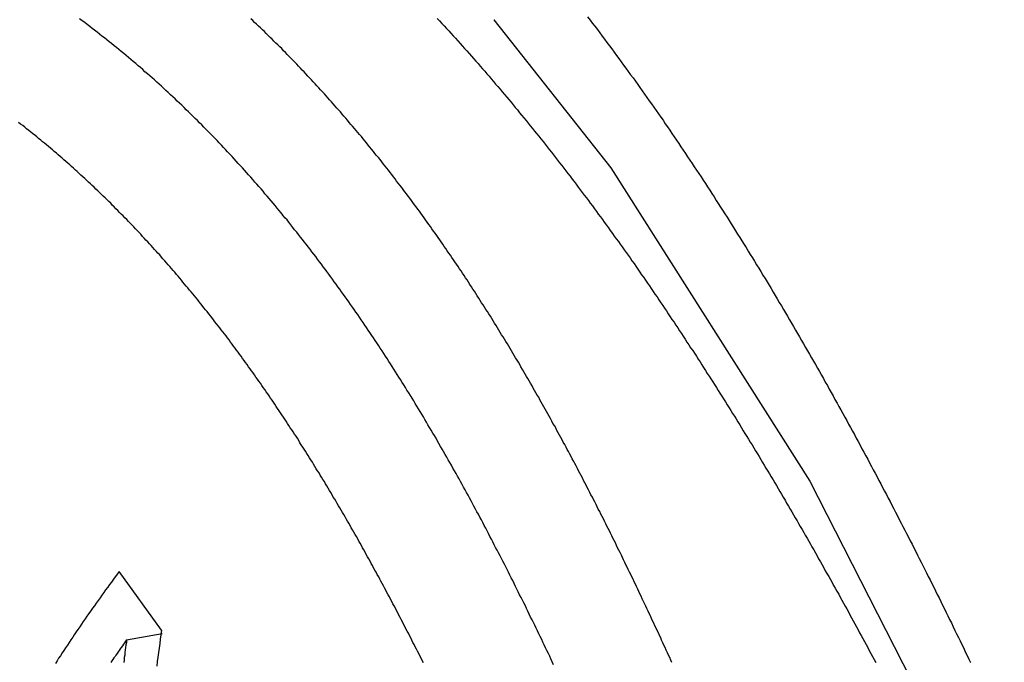
# Model space of a CAD drawing. Units: inches. Extents: x 11 to 1538, y 29 to 624.
# Drawn here: x 1288 to 1292, y 463 to 466 of the extents above; entities that cross this region are included whole.
import ezdxf

# ---------------------------------------------------------------- set-up
doc = ezdxf.new("R2010")
doc.units = ezdxf.units.IN
doc.header["$MEASUREMENT"] = 0
doc.layers.add('M12P-TE-M16_DXF_CONTINUOUS', color=7, linetype='Continuous')

msp = doc.modelspace()

# ---------------------------------------------------------------- linework, layer by layer
at = {"layer": 'M12P-TE-M16_DXF_CONTINUOUS', "color": 7, "linetype": 'Continuous'}
for p, q in [((1289.8384, 465.9342), (1289.8409, 465.9314)), ((1288.3954, 463.2833), (1288.2117, 463.5387)), ((1288.2434, 463.242), (1288.3979, 463.2691))]:
    msp.add_line(p, q, dxfattribs=at)
msp.add_lwpolyline([(1289.8384, 465.9342), (1290.3462, 465.2907), (1291.2112, 463.931), (1292.0558, 462.2762)], dxfattribs=at)
at = {"layer": 'M12P-TE-M16_DXF_CONTINUOUS', "color": 7}
for points in [[(1290.0984, 463.1336, 0), (1290.0924, 463.1456, 0), (1290.0864, 463.1586, 0), (1290.0814, 463.1706, 0), (1290.0754, 463.1826, 0), (1290.0694, 463.1946, 0), (1290.0634, 463.2066, 0), (1290.0574, 463.2196, 0), (1290.0514, 463.2316, 0), (1290.0464, 463.2436, 0), (1290.0404, 463.2556, 0), (1290.0344, 463.2676, 0), (1290.0284, 463.2806, 0), (1290.0224, 463.2926, 0), (1290.0164, 463.3046, 0), (1290.0104, 463.3166, 0), (1290.0044, 463.3286, 0), (1289.9984, 463.3406, 0), (1289.9924, 463.3526, 0), (1289.9864, 463.3656, 0), (1289.9804, 463.3776, 0), (1289.9754, 463.3896, 0), (1289.9694, 463.4016, 0), (1289.9634, 463.4136, 0), (1289.9574, 463.4256, 0), (1289.9504, 463.4376, 0), (1289.9444, 463.4496, 0), (1289.9384, 463.4616, 0), (1289.9324, 463.4736, 0), (1289.9264, 463.4866, 0), (1289.9204, 463.4986, 0), (1289.9144, 463.5106, 0), (1289.9084, 463.5226, 0), (1289.9024, 463.5346, 0), (1289.8964, 463.5466, 0), (1289.8904, 463.5586, 0), (1289.8844, 463.5706, 0), (1289.8774, 463.5826, 0), (1289.8714, 463.5946, 0), (1289.8654, 463.6066, 0), (1289.8594, 463.6186, 0), (1289.8534, 463.6306, 0), (1289.8464, 463.6426, 0), (1289.8404, 463.6546, 0), (1289.8344, 463.6666, 0), (1289.8284, 463.6786, 0), (1289.8214, 463.6906, 0), (1289.8154, 463.7026, 0), (1289.8094, 463.7146, 0), (1289.8034, 463.7266, 0), (1289.7964, 463.7386, 0), (1289.7904, 463.7506, 0), (1289.7844, 463.7626, 0), (1289.7774, 463.7746, 0), (1289.7714, 463.7866, 0), (1289.7644, 463.7976, 0), (1289.7584, 463.8096, 0), (1289.7524, 463.8216, 0), (1289.7454, 463.8336, 0), (1289.7394, 463.8456, 0), (1289.7324, 463.8576, 0), (1289.7264, 463.8696, 0), (1289.7194, 463.8816, 0), (1289.7134, 463.8926, 0), (1289.7064, 463.9046, 0), (1289.7004, 463.9166, 0), (1289.6934, 463.9286, 0), (1289.6874, 463.9406, 0), (1289.6804, 463.9526, 0), (1289.6744, 463.9636, 0), (1289.6674, 463.9756, 0), (1289.6604, 463.9876, 0), (1289.6544, 463.9996, 0), (1289.6474, 464.0116, 0), (1289.6404, 464.0226, 0), (1289.6344, 464.0346, 0), (1289.6274, 464.0466, 0), (1289.6204, 464.0586, 0), (1289.6144, 464.0696, 0), (1289.6074, 464.0816, 0), (1289.6004, 464.0936, 0), (1289.5934, 464.1046, 0), (1289.5874, 464.1166, 0), (1289.5804, 464.1286, 0), (1289.5734, 464.1396, 0), (1289.5664, 464.1516, 0), (1289.5594, 464.1636, 0), (1289.5524, 464.1746, 0), (1289.5454, 464.1866, 0), (1289.5394, 464.1986, 0), (1289.5324, 464.2096, 0), (1289.5254, 464.2216, 0), (1289.5184, 464.2326, 0), (1289.5114, 464.2446, 0), (1289.5044, 464.2556, 0), (1289.4974, 464.2676, 0), (1289.4904, 464.2796, 0), (1289.4834, 464.2906, 0), (1289.4764, 464.3026, 0), (1289.4694, 464.3136, 0), (1289.4614, 464.3256, 0), (1289.4544, 464.3366, 0), (1289.4474, 464.3486, 0), (1289.4404, 464.3596, 0), (1289.4334, 464.3716, 0), (1289.4264, 464.3826, 0), (1289.4184, 464.3936, 0), (1289.4114, 464.4056, 0), (1289.4044, 464.4166, 0), (1289.3974, 464.4286, 0), (1289.3894, 464.4396, 0), (1289.3824, 464.4506, 0), (1289.3754, 464.4626, 0), (1289.3674, 464.4736, 0), (1289.3604, 464.4846, 0), (1289.3534, 464.4966, 0), (1289.3454, 464.5076, 0), (1289.3384, 464.5186, 0), (1289.3304, 464.5306, 0), (1289.3234, 464.5416, 0), (1289.3154, 464.5526, 0), (1289.3084, 464.5636, 0), (1289.3004, 464.5756, 0), (1289.2934, 464.5866, 0), (1289.2854, 464.5976, 0), (1289.2784, 464.6086, 0), (1289.2704, 464.6196, 0), (1289.2624, 464.6316, 0), (1289.2554, 464.6426, 0), (1289.2474, 464.6536, 0), (1289.2394, 464.6646, 0), (1289.2324, 464.6756, 0), (1289.2244, 464.6866, 0), (1289.2164, 464.6976, 0), (1289.2084, 464.7086, 0), (1289.2014, 464.7196, 0), (1289.1934, 464.7306, 0), (1289.1854, 464.7416, 0), (1289.1774, 464.7526, 0), (1289.1694, 464.7636, 0), (1289.1614, 464.7746, 0), (1289.1534, 464.7856, 0), (1289.1454, 464.7966, 0), (1289.1374, 464.8076, 0), (1289.1294, 464.8186, 0), (1289.1214, 464.8296, 0), (1289.1134, 464.8406, 0), (1289.1054, 464.8516, 0), (1289.0974, 464.8616, 0), (1289.0894, 464.8726, 0), (1289.0814, 464.8836, 0), (1289.0734, 464.8946, 0), (1289.0654, 464.9056, 0), (1289.0574, 464.9156, 0), (1289.0484, 464.9266, 0), (1289.0404, 464.9376, 0), (1289.0324, 464.9476, 0), (1289.0244, 464.9586, 0), (1289.0154, 464.9696, 0), (1289.0074, 464.9796, 0), (1288.9994, 464.9906, 0), (1288.9904, 465.0016, 0), (1288.9824, 465.0116, 0), (1288.9734, 465.0226, 0), (1288.9654, 465.0326, 0), (1288.9574, 465.0436, 0), (1288.9484, 465.0546, 0), (1288.9404, 465.0646, 0), (1288.9314, 465.0746, 0), (1288.9224, 465.0856, 0), (1288.9144, 465.0956, 0), (1288.9054, 465.1066, 0), (1288.8974, 465.1166, 0), (1288.8884, 465.1276, 0), (1288.8794, 465.1376, 0), (1288.8714, 465.1476, 0), (1288.8624, 465.1586, 0), (1288.8534, 465.1686, 0), (1288.8444, 465.1786, 0), (1288.8364, 465.1896, 0), (1288.8274, 465.1996, 0), (1288.8184, 465.2096, 0), (1288.8094, 465.2196, 0), (1288.8004, 465.2296, 0), (1288.7914, 465.2406, 0), (1288.7824, 465.2506, 0), (1288.7734, 465.2606, 0), (1288.7644, 465.2706, 0), (1288.7554, 465.2806, 0), (1288.7464, 465.2906, 0), (1288.7374, 465.3006, 0), (1288.7284, 465.3106, 0), (1288.7194, 465.3206, 0), (1288.7104, 465.3306, 0), (1288.7014, 465.3406, 0), (1288.6924, 465.3506, 0), (1288.6824, 465.3606, 0), (1288.6734, 465.3706, 0), (1288.6644, 465.3796, 0), (1288.6554, 465.3896, 0), (1288.6454, 465.3996, 0), (1288.6364, 465.4096, 0), (1288.6264, 465.4196, 0), (1288.6174, 465.4286, 0), (1288.6084, 465.4386, 0), (1288.5984, 465.4486, 0), (1288.5894, 465.4576, 0), (1288.5794, 465.4676, 0), (1288.5704, 465.4776, 0), (1288.5604, 465.4866, 0), (1288.5514, 465.4966, 0), (1288.5414, 465.5056, 0), (1288.5314, 465.5156, 0), (1288.5224, 465.5246, 0), (1288.5124, 465.5346, 0), (1288.5024, 465.5436, 0), (1288.4934, 465.5526, 0), (1288.4834, 465.5626, 0), (1288.4734, 465.5716, 0), (1288.4634, 465.5806, 0), (1288.4544, 465.5906, 0), (1288.4444, 465.5996, 0), (1288.4344, 465.6086, 0), (1288.4244, 465.6176, 0), (1288.4144, 465.6276, 0), (1288.4044, 465.6366, 0), (1288.3944, 465.6456, 0), (1288.3844, 465.6546, 0), (1288.3744, 465.6636, 0), (1288.3644, 465.6726, 0), (1288.3544, 465.6816, 0), (1288.3444, 465.6906, 0), (1288.3344, 465.6996, 0), (1288.3234, 465.7086, 0), (1288.3134, 465.7176, 0), (1288.3034, 465.7266, 0), (1288.2934, 465.7346, 0), (1288.2834, 465.7436, 0), (1288.2724, 465.7526, 0), (1288.2624, 465.7616, 0), (1288.2524, 465.7696, 0), (1288.2414, 465.7786, 0), (1288.2314, 465.7876, 0), (1288.2204, 465.7956, 0), (1288.2104, 465.8046, 0), (1288.1994, 465.8136, 0), (1288.1894, 465.8216, 0), (1288.1784, 465.8306, 0), (1288.1684, 465.8386, 0), (1288.1574, 465.8466, 0), (1288.1474, 465.8556, 0), (1288.1364, 465.8636, 0), (1288.1254, 465.8716, 0), (1288.1154, 465.8806, 0), (1288.1044, 465.8886, 0), (1288.0934, 465.8966, 0), (1288.0834, 465.9046, 0), (1288.0724, 465.9136, 0), (1288.0614, 465.9216, 0), (1288.0504, 465.9296, 0), (1288.0394, 465.9376, 0)], [(1290.6114, 463.1436, 0), (1290.6074, 463.1536, 0), (1290.6024, 463.1646, 0), (1290.5974, 463.1756, 0), (1290.5924, 463.1856, 0), (1290.5874, 463.1966, 0), (1290.5824, 463.2076, 0), (1290.5774, 463.2176, 0), (1290.5724, 463.2286, 0), (1290.5674, 463.2396, 0), (1290.5634, 463.2496, 0), (1290.5584, 463.2606, 0), (1290.5534, 463.2716, 0), (1290.5484, 463.2816, 0), (1290.5434, 463.2926, 0), (1290.5384, 463.3026, 0), (1290.5334, 463.3136, 0), (1290.5284, 463.3246, 0), (1290.5234, 463.3346, 0), (1290.5184, 463.3456, 0), (1290.5134, 463.3556, 0), (1290.5084, 463.3666, 0), (1290.5034, 463.3776, 0), (1290.4984, 463.3876, 0), (1290.4934, 463.3986, 0), (1290.4884, 463.4086, 0), (1290.4834, 463.4196, 0), (1290.4784, 463.4306, 0), (1290.4734, 463.4406, 0), (1290.4684, 463.4516, 0), (1290.4634, 463.4616, 0), (1290.4584, 463.4726, 0), (1290.4534, 463.4826, 0), (1290.4484, 463.4936, 0), (1290.4434, 463.5046, 0), (1290.4384, 463.5146, 0), (1290.4334, 463.5256, 0), (1290.4284, 463.5356, 0), (1290.4224, 463.5466, 0), (1290.4174, 463.5566, 0), (1290.4124, 463.5676, 0), (1290.4074, 463.5776, 0), (1290.4024, 463.5886, 0), (1290.3974, 463.5986, 0), (1290.3924, 463.6096, 0), (1290.3874, 463.6206, 0), (1290.3814, 463.6306, 0), (1290.3764, 463.6416, 0), (1290.3714, 463.6516, 0), (1290.3664, 463.6626, 0), (1290.3614, 463.6726, 0), (1290.3554, 463.6836, 0), (1290.3504, 463.6936, 0), (1290.3454, 463.7046, 0), (1290.3404, 463.7146, 0), (1290.3354, 463.7256, 0), (1290.3294, 463.7356, 0), (1290.3244, 463.7456, 0), (1290.3194, 463.7566, 0), (1290.3144, 463.7666, 0), (1290.3084, 463.7776, 0), (1290.3034, 463.7876, 0), (1290.2984, 463.7986, 0), (1290.2924, 463.8086, 0), (1290.2874, 463.8196, 0), (1290.2824, 463.8296, 0), (1290.2774, 463.8406, 0), (1290.2714, 463.8506, 0), (1290.2664, 463.8606, 0), (1290.2604, 463.8716, 0), (1290.2554, 463.8816, 0), (1290.2504, 463.8926, 0), (1290.2444, 463.9026, 0), (1290.2394, 463.9126, 0), (1290.2344, 463.9236, 0), (1290.2284, 463.9336, 0), (1290.2234, 463.9446, 0), (1290.2174, 463.9546, 0), (1290.2124, 463.9646, 0), (1290.2064, 463.9756, 0), (1290.2014, 463.9856, 0), (1290.1964, 463.9966, 0), (1290.1904, 464.0066, 0), (1290.1854, 464.0166, 0), (1290.1794, 464.0276, 0), (1290.1744, 464.0376, 0), (1290.1684, 464.0476, 0), (1290.1634, 464.0586, 0), (1290.1574, 464.0686, 0), (1290.1524, 464.0786, 0), (1290.1464, 464.0896, 0), (1290.1404, 464.0996, 0), (1290.1354, 464.1096, 0), (1290.1294, 464.1196, 0), (1290.1244, 464.1306, 0), (1290.1184, 464.1406, 0), (1290.1124, 464.1506, 0), (1290.1074, 464.1616, 0), (1290.1014, 464.1716, 0), (1290.0954, 464.1816, 0), (1290.0904, 464.1916, 0), (1290.0844, 464.2026, 0), (1290.0784, 464.2126, 0), (1290.0734, 464.2226, 0), (1290.0674, 464.2326, 0), (1290.0614, 464.2436, 0), (1290.0564, 464.2536, 0), (1290.0504, 464.2636, 0), (1290.0444, 464.2736, 0), (1290.0384, 464.2836, 0), (1290.0334, 464.2946, 0), (1290.0274, 464.3046, 0), (1290.0214, 464.3146, 0), (1290.0154, 464.3246, 0), (1290.0094, 464.3346, 0), (1290.0044, 464.3446, 0), (1289.9984, 464.3556, 0), (1289.9924, 464.3656, 0), (1289.9864, 464.3756, 0), (1289.9804, 464.3856, 0), (1289.9744, 464.3956, 0), (1289.9684, 464.4056, 0), (1289.9624, 464.4156, 0), (1289.9564, 464.4266, 0), (1289.9514, 464.4366, 0), (1289.9454, 464.4466, 0), (1289.9394, 464.4566, 0), (1289.9334, 464.4666, 0), (1289.9274, 464.4766, 0), (1289.9214, 464.4866, 0), (1289.9154, 464.4966, 0), (1289.9094, 464.5066, 0), (1289.9034, 464.5166, 0), (1289.8974, 464.5266, 0), (1289.8904, 464.5366, 0), (1289.8844, 464.5466, 0), (1289.8784, 464.5566, 0), (1289.8724, 464.5666, 0), (1289.8664, 464.5766, 0), (1289.8604, 464.5866, 0), (1289.8544, 464.5966, 0), (1289.8484, 464.6066, 0), (1289.8414, 464.6166, 0), (1289.8354, 464.6266, 0), (1289.8294, 464.6366, 0), (1289.8234, 464.6466, 0), (1289.8174, 464.6566, 0), (1289.8104, 464.6666, 0), (1289.8044, 464.6766, 0), (1289.7984, 464.6866, 0), (1289.7924, 464.6956, 0), (1289.7854, 464.7056, 0), (1289.7794, 464.7156, 0), (1289.7734, 464.7256, 0), (1289.7664, 464.7356, 0), (1289.7604, 464.7456, 0), (1289.7544, 464.7556, 0), (1289.7474, 464.7646, 0), (1289.7414, 464.7746, 0), (1289.7344, 464.7846, 0), (1289.7284, 464.7946, 0), (1289.7224, 464.8046, 0), (1289.7154, 464.8136, 0), (1289.7094, 464.8236, 0), (1289.7024, 464.8336, 0), (1289.6964, 464.8436, 0), (1289.6894, 464.8526, 0), (1289.6834, 464.8626, 0), (1289.6764, 464.8726, 0), (1289.6694, 464.8826, 0), (1289.6634, 464.8916, 0), (1289.6564, 464.9016, 0), (1289.6504, 464.9116, 0), (1289.6434, 464.9206, 0), (1289.6364, 464.9306, 0), (1289.6304, 464.9406, 0), (1289.6234, 464.9496, 0), (1289.6174, 464.9596, 0), (1289.6104, 464.9696, 0), (1289.6034, 464.9786, 0), (1289.5964, 464.9886, 0), (1289.5904, 464.9976, 0), (1289.5834, 465.0076, 0), (1289.5764, 465.0166, 0), (1289.5694, 465.0266, 0), (1289.5634, 465.0366, 0), (1289.5564, 465.0456, 0), (1289.5494, 465.0556, 0), (1289.5424, 465.0646, 0), (1289.5354, 465.0746, 0), (1289.5284, 465.0836, 0), (1289.5214, 465.0936, 0), (1289.5154, 465.1026, 0), (1289.5084, 465.1116, 0), (1289.5014, 465.1216, 0), (1289.4944, 465.1306, 0), (1289.4874, 465.1406, 0), (1289.4804, 465.1496, 0), (1289.4734, 465.1596, 0), (1289.4664, 465.1686, 0), (1289.4594, 465.1776, 0), (1289.4524, 465.1876, 0), (1289.4454, 465.1966, 0), (1289.4384, 465.2056, 0), (1289.4304, 465.2156, 0), (1289.4234, 465.2246, 0), (1289.4164, 465.2336, 0), (1289.4094, 465.2436, 0), (1289.4024, 465.2526, 0), (1289.3954, 465.2616, 0), (1289.3884, 465.2706, 0), (1289.3804, 465.2806, 0), (1289.3734, 465.2896, 0), (1289.3664, 465.2986, 0), (1289.3594, 465.3076, 0), (1289.3514, 465.3166, 0), (1289.3444, 465.3266, 0), (1289.3374, 465.3356, 0), (1289.3294, 465.3446, 0), (1289.3224, 465.3536, 0), (1289.3154, 465.3626, 0), (1289.3074, 465.3716, 0), (1289.3004, 465.3806, 0), (1289.2924, 465.3896, 0), (1289.2854, 465.3996, 0), (1289.2784, 465.4086, 0), (1289.2704, 465.4176, 0), (1289.2634, 465.4266, 0), (1289.2554, 465.4356, 0), (1289.2484, 465.4446, 0), (1289.2404, 465.4536, 0), (1289.2334, 465.4626, 0), (1289.2254, 465.4716, 0), (1289.2174, 465.4796, 0), (1289.2104, 465.4886, 0), (1289.2024, 465.4976, 0), (1289.1954, 465.5066, 0), (1289.1874, 465.5156, 0), (1289.1794, 465.5246, 0), (1289.1724, 465.5336, 0), (1289.1644, 465.5426, 0), (1289.1564, 465.5506, 0), (1289.1494, 465.5596, 0), (1289.1414, 465.5686, 0), (1289.1334, 465.5776, 0), (1289.1254, 465.5866, 0), (1289.1174, 465.5946, 0), (1289.1104, 465.6036, 0), (1289.1024, 465.6126, 0), (1289.0944, 465.6206, 0), (1289.0864, 465.6296, 0), (1289.0784, 465.6386, 0), (1289.0704, 465.6466, 0), (1289.0624, 465.6556, 0), (1289.0544, 465.6646, 0), (1289.0464, 465.6726, 0), (1289.0384, 465.6816, 0), (1289.0304, 465.6896, 0), (1289.0224, 465.6986, 0), (1289.0144, 465.7076, 0), (1289.0064, 465.7156, 0), (1288.9984, 465.7246, 0), (1288.9904, 465.7326, 0), (1288.9824, 465.7406, 0), (1288.9744, 465.7496, 0), (1288.9664, 465.7576, 0), (1288.9584, 465.7666, 0), (1288.9494, 465.7746, 0), (1288.9414, 465.7836, 0), (1288.9334, 465.7916, 0), (1288.9254, 465.7996, 0), (1288.9174, 465.8086, 0), (1288.9084, 465.8166, 0), (1288.9004, 465.8246, 0), (1288.8924, 465.8326, 0), (1288.8834, 465.8416, 0), (1288.8754, 465.8496, 0), (1288.8674, 465.8576, 0), (1288.8584, 465.8656, 0), (1288.8504, 465.8746, 0), (1288.8424, 465.8826, 0), (1288.8334, 465.8906, 0), (1288.8254, 465.8986, 0), (1288.8164, 465.9066, 0), (1288.8084, 465.9146, 0), (1288.7994, 465.9226, 0), (1288.7914, 465.9306, 0), (1288.7824, 465.9386, 0)], [(1289.5924, 465.9396, 0), (1289.6024, 465.9296, 0), (1289.6124, 465.9186, 0), (1289.6224, 465.9076, 0), (1289.6324, 465.8966, 0), (1289.6424, 465.8856, 0), (1289.6524, 465.8756, 0), (1289.6624, 465.8646, 0), (1289.6724, 465.8536, 0), (1289.6824, 465.8426, 0), (1289.6924, 465.8316, 0), (1289.7014, 465.8206, 0), (1289.7114, 465.8096, 0), (1289.7214, 465.7986, 0), (1289.7314, 465.7876, 0), (1289.7414, 465.7766, 0), (1289.7504, 465.7656, 0), (1289.7604, 465.7546, 0), (1289.7704, 465.7436, 0), (1289.7794, 465.7326, 0), (1289.7894, 465.7216, 0), (1289.7994, 465.7106, 0), (1289.8084, 465.6996, 0), (1289.8184, 465.6886, 0), (1289.8274, 465.6776, 0), (1289.8374, 465.6656, 0), (1289.8464, 465.6546, 0), (1289.8564, 465.6436, 0), (1289.8654, 465.6326, 0), (1289.8754, 465.6216, 0), (1289.8844, 465.6096, 0), (1289.8944, 465.5986, 0), (1289.9034, 465.5876, 0), (1289.9134, 465.5766, 0), (1289.9224, 465.5646, 0), (1289.9314, 465.5536, 0), (1289.9414, 465.5426, 0), (1289.9504, 465.5306, 0), (1289.9594, 465.5196, 0), (1289.9694, 465.5086, 0), (1289.9784, 465.4966, 0), (1289.9874, 465.4856, 0), (1289.9964, 465.4736, 0), (1290.0064, 465.4626, 0), (1290.0154, 465.4506, 0), (1290.0244, 465.4396, 0), (1290.0334, 465.4286, 0), (1290.0424, 465.4166, 0), (1290.0524, 465.4056, 0), (1290.0614, 465.3936, 0), (1290.0704, 465.3826, 0), (1290.0794, 465.3706, 0), (1290.0884, 465.3586, 0), (1290.0974, 465.3476, 0), (1290.1064, 465.3356, 0), (1290.1154, 465.3246, 0), (1290.1244, 465.3126, 0), (1290.1334, 465.3016, 0), (1290.1424, 465.2896, 0), (1290.1514, 465.2776, 0), (1290.1604, 465.2666, 0), (1290.1694, 465.2546, 0), (1290.1784, 465.2426, 0), (1290.1874, 465.2316, 0), (1290.1964, 465.2196, 0), (1290.2044, 465.2076, 0), (1290.2134, 465.1956, 0), (1290.2224, 465.1846, 0), (1290.2314, 465.1726, 0), (1290.2404, 465.1606, 0), (1290.2494, 465.1486, 0), (1290.2574, 465.1376, 0), (1290.2664, 465.1256, 0), (1290.2754, 465.1136, 0), (1290.2844, 465.1016, 0), (1290.2924, 465.0896, 0), (1290.3014, 465.0786, 0), (1290.3104, 465.0666, 0), (1290.3184, 465.0546, 0), (1290.3274, 465.0426, 0), (1290.3364, 465.0306, 0), (1290.3444, 465.0186, 0), (1290.3534, 465.0066, 0), (1290.3614, 464.9946, 0), (1290.3704, 464.9826, 0), (1290.3794, 464.9706, 0), (1290.3874, 464.9596, 0), (1290.3964, 464.9476, 0), (1290.4044, 464.9356, 0), (1290.4134, 464.9236, 0), (1290.4214, 464.9116, 0), (1290.4304, 464.8996, 0), (1290.4384, 464.8876, 0), (1290.4474, 464.8756, 0), (1290.4554, 464.8636, 0), (1290.4634, 464.8506, 0), (1290.4724, 464.8386, 0), (1290.4804, 464.8266, 0), (1290.4894, 464.8146, 0), (1290.4974, 464.8026, 0), (1290.5054, 464.7906, 0), (1290.5144, 464.7786, 0), (1290.5224, 464.7666, 0), (1290.5304, 464.7546, 0), (1290.5384, 464.7426, 0), (1290.5474, 464.7306, 0), (1290.5554, 464.7176, 0), (1290.5634, 464.7056, 0), (1290.5724, 464.6936, 0), (1290.5804, 464.6816, 0), (1290.5884, 464.6696, 0), (1290.5964, 464.6566, 0), (1290.6044, 464.6446, 0), (1290.6124, 464.6326, 0), (1290.6214, 464.6206, 0), (1290.6294, 464.6086, 0), (1290.6374, 464.5956, 0), (1290.6454, 464.5836, 0), (1290.6534, 464.5716, 0), (1290.6614, 464.5596, 0), (1290.6694, 464.5466, 0), (1290.6774, 464.5346, 0), (1290.6854, 464.5226, 0), (1290.6934, 464.5096, 0), (1290.7024, 464.4976, 0), (1290.7104, 464.4856, 0), (1290.7184, 464.4726, 0), (1290.7264, 464.4606, 0), (1290.7344, 464.4486, 0), (1290.7414, 464.4356, 0), (1290.7494, 464.4236, 0), (1290.7574, 464.4116, 0), (1290.7654, 464.3986, 0), (1290.7734, 464.3866, 0), (1290.7814, 464.3746, 0), (1290.7894, 464.3616, 0), (1290.7974, 464.3496, 0), (1290.8054, 464.3366, 0), (1290.8134, 464.3246, 0), (1290.8204, 464.3126, 0), (1290.8284, 464.2996, 0), (1290.8364, 464.2876, 0), (1290.8444, 464.2746, 0), (1290.8524, 464.2626, 0), (1290.8604, 464.2496, 0), (1290.8674, 464.2376, 0), (1290.8754, 464.2246, 0), (1290.8834, 464.2126, 0), (1290.8914, 464.2006, 0), (1290.8984, 464.1876, 0), (1290.9064, 464.1756, 0), (1290.9144, 464.1626, 0), (1290.9214, 464.1496, 0), (1290.9294, 464.1376, 0), (1290.9374, 464.1246, 0), (1290.9444, 464.1126, 0), (1290.9524, 464.0996, 0), (1290.9604, 464.0876, 0), (1290.9674, 464.0746, 0), (1290.9754, 464.0626, 0), (1290.9834, 464.0496, 0), (1290.9904, 464.0376, 0), (1290.9984, 464.0246, 0), (1291.0054, 464.0116, 0), (1291.0134, 463.9996, 0), (1291.0204, 463.9866, 0), (1291.0284, 463.9746, 0), (1291.0354, 463.9616, 0), (1291.0434, 463.9486, 0), (1291.0514, 463.9366, 0), (1291.0584, 463.9236, 0), (1291.0664, 463.9116, 0), (1291.0734, 463.8986, 0), (1291.0804, 463.8856, 0), (1291.0884, 463.8736, 0), (1291.0954, 463.8606, 0), (1291.1034, 463.8476, 0), (1291.1104, 463.8356, 0), (1291.1184, 463.8226, 0), (1291.1254, 463.8096, 0), (1291.1324, 463.7966, 0), (1291.1404, 463.7846, 0), (1291.1474, 463.7716, 0), (1291.1554, 463.7586, 0), (1291.1624, 463.7466, 0), (1291.1694, 463.7336, 0), (1291.1774, 463.7206, 0), (1291.1844, 463.7076, 0), (1291.1914, 463.6956, 0), (1291.1994, 463.6826, 0), (1291.2064, 463.6696, 0), (1291.2134, 463.6576, 0), (1291.2204, 463.6446, 0), (1291.2284, 463.6316, 0), (1291.2354, 463.6186, 0), (1291.2424, 463.6056, 0), (1291.2494, 463.5936, 0), (1291.2574, 463.5806, 0), (1291.2644, 463.5676, 0), (1291.2714, 463.5546, 0), (1291.2784, 463.5416, 0), (1291.2854, 463.5296, 0), (1291.2934, 463.5166, 0), (1291.3004, 463.5036, 0), (1291.3074, 463.4906, 0), (1291.3144, 463.4776, 0), (1291.3214, 463.4656, 0), (1291.3284, 463.4526, 0), (1291.3364, 463.4396, 0), (1291.3434, 463.4266, 0), (1291.3504, 463.4136, 0), (1291.3574, 463.4006, 0), (1291.3644, 463.3876, 0), (1291.3714, 463.3756, 0), (1291.3784, 463.3626, 0), (1291.3854, 463.3496, 0), (1291.3924, 463.3366, 0), (1291.3994, 463.3236, 0), (1291.4064, 463.3106, 0), (1291.4134, 463.2976, 0), (1291.4204, 463.2846, 0), (1291.4274, 463.2716, 0), (1291.4344, 463.2596, 0), (1291.4414, 463.2466, 0), (1291.4484, 463.2336, 0), (1291.4554, 463.2206, 0), (1291.4624, 463.2076, 0), (1291.4694, 463.1946, 0), (1291.4764, 463.1816, 0), (1291.4834, 463.1686, 0), (1291.4904, 463.1556, 0), (1291.4974, 463.1426, 0)], [(1290.2454, 465.9466, 0), (1290.2564, 465.9326, 0), (1290.2674, 465.9186, 0), (1290.2774, 465.9056, 0), (1290.2884, 465.8916, 0), (1290.2984, 465.8776, 0), (1290.3094, 465.8636, 0), (1290.3194, 465.8496, 0), (1290.3294, 465.8356, 0), (1290.3404, 465.8216, 0), (1290.3504, 465.8076, 0), (1290.3614, 465.7936, 0), (1290.3714, 465.7796, 0), (1290.3814, 465.7656, 0), (1290.3914, 465.7516, 0), (1290.4024, 465.7376, 0), (1290.4124, 465.7236, 0), (1290.4224, 465.7096, 0), (1290.4324, 465.6956, 0), (1290.4434, 465.6816, 0), (1290.4534, 465.6676, 0), (1290.4634, 465.6536, 0), (1290.4734, 465.6396, 0), (1290.4834, 465.6256, 0), (1290.4934, 465.6106, 0), (1290.5034, 465.5966, 0), (1290.5134, 465.5826, 0), (1290.5234, 465.5686, 0), (1290.5334, 465.5546, 0), (1290.5434, 465.5396, 0), (1290.5534, 465.5256, 0), (1290.5634, 465.5116, 0), (1290.5734, 465.4976, 0), (1290.5834, 465.4826, 0), (1290.5924, 465.4686, 0), (1290.6024, 465.4546, 0), (1290.6124, 465.4396, 0), (1290.6224, 465.4256, 0), (1290.6324, 465.4106, 0), (1290.6414, 465.3966, 0), (1290.6514, 465.3826, 0), (1290.6614, 465.3676, 0), (1290.6714, 465.3536, 0), (1290.6804, 465.3386, 0), (1290.6904, 465.3246, 0), (1290.6994, 465.3096, 0), (1290.7094, 465.2956, 0), (1290.7194, 465.2806, 0), (1290.7284, 465.2666, 0), (1290.7384, 465.2516, 0), (1290.7474, 465.2376, 0), (1290.7574, 465.2226, 0), (1290.7664, 465.2086, 0), (1290.7764, 465.1936, 0), (1290.7854, 465.1796, 0), (1290.7954, 465.1646, 0), (1290.8044, 465.1496, 0), (1290.8134, 465.1356, 0), (1290.8234, 465.1206, 0), (1290.8324, 465.1066, 0), (1290.8424, 465.0916, 0), (1290.8514, 465.0766, 0), (1290.8604, 465.0626, 0), (1290.8694, 465.0476, 0), (1290.8794, 465.0326, 0), (1290.8884, 465.0176, 0), (1290.8974, 465.0036, 0), (1290.9064, 464.9886, 0), (1290.9164, 464.9736, 0), (1290.9254, 464.9586, 0), (1290.9344, 464.9446, 0), (1290.9434, 464.9296, 0), (1290.9524, 464.9146, 0), (1290.9614, 464.8996, 0), (1290.9704, 464.8856, 0), (1290.9794, 464.8706, 0), (1290.9894, 464.8556, 0), (1290.9984, 464.8406, 0), (1291.0074, 464.8256, 0), (1291.0164, 464.8106, 0), (1291.0254, 464.7956, 0), (1291.0344, 464.7816, 0), (1291.0434, 464.7666, 0), (1291.0514, 464.7516, 0), (1291.0604, 464.7366, 0), (1291.0694, 464.7216, 0), (1291.0784, 464.7066, 0), (1291.0874, 464.6916, 0), (1291.0964, 464.6766, 0), (1291.1054, 464.6616, 0), (1291.1144, 464.6466, 0), (1291.1224, 464.6316, 0), (1291.1314, 464.6166, 0), (1291.1404, 464.6016, 0), (1291.1494, 464.5866, 0), (1291.1574, 464.5716, 0), (1291.1664, 464.5566, 0), (1291.1754, 464.5416, 0), (1291.1834, 464.5266, 0), (1291.1924, 464.5116, 0), (1291.2014, 464.4966, 0), (1291.2094, 464.4816, 0), (1291.2184, 464.4666, 0), (1291.2274, 464.4516, 0), (1291.2354, 464.4366, 0), (1291.2444, 464.4216, 0), (1291.2524, 464.4066, 0), (1291.2614, 464.3906, 0), (1291.2704, 464.3756, 0), (1291.2784, 464.3606, 0), (1291.2874, 464.3456, 0), (1291.2954, 464.3306, 0), (1291.3044, 464.3156, 0), (1291.3124, 464.3006, 0), (1291.3204, 464.2846, 0), (1291.3294, 464.2696, 0), (1291.3374, 464.2546, 0), (1291.3464, 464.2396, 0), (1291.3544, 464.2246, 0), (1291.3624, 464.2086, 0), (1291.3714, 464.1936, 0), (1291.3794, 464.1786, 0), (1291.3874, 464.1636, 0), (1291.3964, 464.1476, 0), (1291.4044, 464.1326, 0), (1291.4124, 464.1176, 0), (1291.4214, 464.1026, 0), (1291.4294, 464.0866, 0), (1291.4374, 464.0716, 0), (1291.4454, 464.0566, 0), (1291.4544, 464.0406, 0), (1291.4624, 464.0256, 0), (1291.4704, 464.0106, 0), (1291.4784, 463.9946, 0), (1291.4864, 463.9796, 0), (1291.4954, 463.9646, 0), (1291.5034, 463.9486, 0), (1291.5114, 463.9336, 0), (1291.5194, 463.9186, 0), (1291.5274, 463.9026, 0), (1291.5354, 463.8876, 0), (1291.5434, 463.8726, 0), (1291.5514, 463.8566, 0), (1291.5594, 463.8416, 0), (1291.5674, 463.8256, 0), (1291.5754, 463.8106, 0), (1291.5834, 463.7956, 0), (1291.5914, 463.7796, 0), (1291.5994, 463.7646, 0), (1291.6074, 463.7486, 0), (1291.6154, 463.7336, 0), (1291.6234, 463.7176, 0), (1291.6314, 463.7026, 0), (1291.6394, 463.6866, 0), (1291.6474, 463.6716, 0), (1291.6554, 463.6566, 0), (1291.6634, 463.6406, 0), (1291.6714, 463.6256, 0), (1291.6784, 463.6096, 0), (1291.6864, 463.5946, 0), (1291.6944, 463.5786, 0), (1291.7024, 463.5636, 0), (1291.7104, 463.5476, 0), (1291.7184, 463.5326, 0), (1291.7254, 463.5166, 0), (1291.7334, 463.5016, 0), (1291.7414, 463.4856, 0), (1291.7494, 463.4696, 0), (1291.7564, 463.4546, 0), (1291.7644, 463.4386, 0), (1291.7724, 463.4236, 0), (1291.7804, 463.4076, 0), (1291.7874, 463.3926, 0), (1291.7954, 463.3766, 0), (1291.8034, 463.3606, 0), (1291.8104, 463.3456, 0), (1291.8184, 463.3296, 0), (1291.8264, 463.3146, 0), (1291.8334, 463.2986, 0), (1291.8414, 463.2826, 0), (1291.8484, 463.2676, 0), (1291.8564, 463.2516, 0), (1291.8644, 463.2366, 0), (1291.8714, 463.2206, 0), (1291.8794, 463.2046, 0), (1291.8864, 463.1896, 0), (1291.8944, 463.1736, 0), (1291.9014, 463.1576, 0), (1291.9094, 463.1426, 0)], [(1289.5324, 463.1416, 0), (1289.5274, 463.1516, 0), (1289.5224, 463.1616, 0), (1289.5174, 463.1716, 0), (1289.5124, 463.1816, 0), (1289.5074, 463.1916, 0), (1289.5024, 463.2016, 0), (1289.4974, 463.2106, 0), (1289.4924, 463.2206, 0), (1289.4874, 463.2306, 0), (1289.4824, 463.2406, 0), (1289.4774, 463.2506, 0), (1289.4724, 463.2606, 0), (1289.4674, 463.2706, 0), (1289.4624, 463.2796, 0), (1289.4564, 463.2896, 0), (1289.4514, 463.2996, 0), (1289.4464, 463.3096, 0), (1289.4414, 463.3196, 0), (1289.4364, 463.3296, 0), (1289.4314, 463.3386, 0), (1289.4264, 463.3486, 0), (1289.4214, 463.3586, 0), (1289.4164, 463.3686, 0), (1289.4114, 463.3786, 0), (1289.4054, 463.3886, 0), (1289.4004, 463.3976, 0), (1289.3954, 463.4076, 0), (1289.3904, 463.4176, 0), (1289.3854, 463.4276, 0), (1289.3794, 463.4366, 0), (1289.3744, 463.4466, 0), (1289.3694, 463.4566, 0), (1289.3644, 463.4666, 0), (1289.3594, 463.4756, 0), (1289.3534, 463.4856, 0), (1289.3484, 463.4956, 0), (1289.3434, 463.5056, 0), (1289.3384, 463.5146, 0), (1289.3324, 463.5246, 0), (1289.3274, 463.5346, 0), (1289.3224, 463.5446, 0), (1289.3164, 463.5536, 0), (1289.3114, 463.5636, 0), (1289.3064, 463.5736, 0), (1289.3014, 463.5826, 0), (1289.2954, 463.5926, 0), (1289.2904, 463.6026, 0), (1289.2844, 463.6126, 0), (1289.2794, 463.6216, 0), (1289.2744, 463.6316, 0), (1289.2684, 463.6416, 0), (1289.2634, 463.6506, 0), (1289.2574, 463.6606, 0), (1289.2524, 463.6706, 0), (1289.2474, 463.6796, 0), (1289.2414, 463.6896, 0), (1289.2364, 463.6986, 0), (1289.2304, 463.7086, 0), (1289.2254, 463.7186, 0), (1289.2194, 463.7276, 0), (1289.2144, 463.7376, 0), (1289.2084, 463.7476, 0), (1289.2034, 463.7566, 0), (1289.1974, 463.7666, 0), (1289.1924, 463.7756, 0), (1289.1864, 463.7856, 0), (1289.1814, 463.7946, 0), (1289.1754, 463.8046, 0), (1289.1694, 463.8146, 0), (1289.1644, 463.8236, 0), (1289.1584, 463.8336, 0), (1289.1534, 463.8426, 0), (1289.1474, 463.8526, 0), (1289.1414, 463.8616, 0), (1289.1364, 463.8716, 0), (1289.1304, 463.8806, 0), (1289.1244, 463.8906, 0), (1289.1194, 463.8996, 0), (1289.1134, 463.9096, 0), (1289.1074, 463.9186, 0), (1289.1024, 463.9286, 0), (1289.0964, 463.9376, 0), (1289.0904, 463.9476, 0), (1289.0844, 463.9566, 0), (1289.0794, 463.9666, 0), (1289.0734, 463.9756, 0), (1289.0674, 463.9846, 0), (1289.0614, 463.9946, 0), (1289.0554, 464.0036, 0), (1289.0504, 464.0136, 0), (1289.0444, 464.0226, 0), (1289.0384, 464.0316, 0), (1289.0324, 464.0416, 0), (1289.0264, 464.0506, 0), (1289.0204, 464.0606, 0), (1289.0144, 464.0696, 0), (1289.0084, 464.0786, 0), (1289.0024, 464.0886, 0), (1288.9964, 464.0976, 0), (1288.9914, 464.1066, 0), (1288.9854, 464.1166, 0), (1288.9794, 464.1256, 0), (1288.9734, 464.1346, 0), (1288.9674, 464.1446, 0), (1288.9614, 464.1536, 0), (1288.9544, 464.1626, 0), (1288.9484, 464.1716, 0), (1288.9424, 464.1816, 0), (1288.9364, 464.1906, 0), (1288.9304, 464.1996, 0), (1288.9244, 464.2086, 0), (1288.9184, 464.2186, 0), (1288.9124, 464.2276, 0), (1288.9064, 464.2366, 0), (1288.8994, 464.2456, 0), (1288.8934, 464.2546, 0), (1288.8874, 464.2646, 0), (1288.8814, 464.2736, 0), (1288.8754, 464.2826, 0), (1288.8684, 464.2916, 0), (1288.8624, 464.3006, 0), (1288.8564, 464.3096, 0), (1288.8504, 464.3186, 0), (1288.8434, 464.3286, 0), (1288.8374, 464.3376, 0), (1288.8314, 464.3466, 0), (1288.8244, 464.3556, 0), (1288.8184, 464.3646, 0), (1288.8124, 464.3736, 0), (1288.8054, 464.3826, 0), (1288.7994, 464.3916, 0), (1288.7934, 464.4006, 0), (1288.7864, 464.4096, 0), (1288.7804, 464.4186, 0), (1288.7734, 464.4276, 0), (1288.7674, 464.4366, 0), (1288.7604, 464.4456, 0), (1288.7544, 464.4546, 0), (1288.7474, 464.4636, 0), (1288.7414, 464.4726, 0), (1288.7344, 464.4816, 0), (1288.7284, 464.4906, 0), (1288.7214, 464.4996, 0), (1288.7144, 464.5086, 0), (1288.7084, 464.5166, 0), (1288.7014, 464.5256, 0), (1288.6954, 464.5346, 0), (1288.6884, 464.5436, 0), (1288.6814, 464.5526, 0), (1288.6754, 464.5616, 0), (1288.6684, 464.5706, 0), (1288.6614, 464.5786, 0), (1288.6544, 464.5876, 0), (1288.6484, 464.5966, 0), (1288.6414, 464.6056, 0), (1288.6344, 464.6136, 0), (1288.6274, 464.6226, 0), (1288.6214, 464.6316, 0), (1288.6144, 464.6406, 0), (1288.6074, 464.6486, 0), (1288.6004, 464.6576, 0), (1288.5934, 464.6666, 0), (1288.5864, 464.6746, 0), (1288.5794, 464.6836, 0), (1288.5724, 464.6926, 0), (1288.5664, 464.7006, 0), (1288.5594, 464.7096, 0), (1288.5524, 464.7186, 0), (1288.5454, 464.7266, 0), (1288.5384, 464.7356, 0), (1288.5314, 464.7436, 0), (1288.5244, 464.7526, 0), (1288.5174, 464.7606, 0), (1288.5094, 464.7696, 0), (1288.5024, 464.7776, 0), (1288.4954, 464.7866, 0), (1288.4884, 464.7946, 0), (1288.4814, 464.8036, 0), (1288.4744, 464.8116, 0), (1288.4674, 464.8206, 0), (1288.4604, 464.8286, 0), (1288.4524, 464.8376, 0), (1288.4454, 464.8456, 0), (1288.4384, 464.8536, 0), (1288.4314, 464.8626, 0), (1288.4234, 464.8706, 0), (1288.4164, 464.8786, 0), (1288.4094, 464.8876, 0), (1288.4014, 464.8956, 0), (1288.3944, 464.9036, 0), (1288.3874, 464.9126, 0), (1288.3794, 464.9206, 0), (1288.3724, 464.9286, 0), (1288.3654, 464.9366, 0), (1288.3574, 464.9446, 0), (1288.3504, 464.9536, 0), (1288.3424, 464.9616, 0), (1288.3354, 464.9696, 0), (1288.3274, 464.9776, 0), (1288.3204, 464.9856, 0), (1288.3124, 464.9936, 0), (1288.3054, 465.0026, 0), (1288.2974, 465.0106, 0), (1288.2894, 465.0186, 0), (1288.2824, 465.0266, 0), (1288.2744, 465.0346, 0), (1288.2674, 465.0426, 0), (1288.2594, 465.0506, 0), (1288.2514, 465.0586, 0), (1288.2444, 465.0666, 0), (1288.2364, 465.0746, 0), (1288.2284, 465.0826, 0), (1288.2204, 465.0896, 0), (1288.2134, 465.0976, 0), (1288.2054, 465.1056, 0), (1288.1974, 465.1136, 0), (1288.1894, 465.1216, 0), (1288.1814, 465.1296, 0), (1288.1744, 465.1376, 0), (1288.1664, 465.1446, 0), (1288.1584, 465.1526, 0), (1288.1504, 465.1606, 0), (1288.1424, 465.1686, 0), (1288.1344, 465.1756, 0), (1288.1264, 465.1836, 0), (1288.1184, 465.1916, 0), (1288.1104, 465.1986, 0), (1288.1024, 465.2066, 0), (1288.0944, 465.2146, 0), (1288.0864, 465.2216, 0), (1288.0784, 465.2296, 0), (1288.0704, 465.2366, 0), (1288.0624, 465.2446, 0), (1288.0534, 465.2516, 0), (1288.0454, 465.2596, 0), (1288.0374, 465.2666, 0), (1288.0294, 465.2746, 0), (1288.0214, 465.2816, 0), (1288.0134, 465.2896, 0), (1288.0044, 465.2966, 0), (1287.9964, 465.3036, 0), (1287.9884, 465.3116, 0), (1287.9794, 465.3186, 0), (1287.9714, 465.3256, 0), (1287.9634, 465.3336, 0), (1287.9544, 465.3406, 0), (1287.9464, 465.3476, 0), (1287.9384, 465.3546, 0), (1287.9294, 465.3626, 0), (1287.9214, 465.3696, 0), (1287.9124, 465.3766, 0), (1287.9044, 465.3836, 0), (1287.8954, 465.3906, 0), (1287.8874, 465.3976, 0), (1287.8784, 465.4046, 0), (1287.8704, 465.4116, 0), (1287.8614, 465.4186, 0), (1287.8534, 465.4256, 0), (1287.8444, 465.4326, 0), (1287.8354, 465.4396, 0), (1287.8274, 465.4466, 0), (1287.8184, 465.4536, 0), (1287.8094, 465.4606, 0), (1287.8014, 465.4676, 0), (1287.7924, 465.4746, 0), (1287.7834, 465.4806, 0), (1287.7744, 465.4876, 0)]]:
    msp.add_polyline3d(points, dxfattribs=at)
at = {"layer": 'M12P-TE-M16_DXF_CONTINUOUS', "color": 7, "linetype": 'Continuous'}
for points in [[(1288.2114, 463.5386, 0), (1288.2034, 463.5276, 0), (1288.1944, 463.5156, 0), (1288.1864, 463.5046, 0), (1288.1774, 463.4926, 0), (1288.1694, 463.4816, 0), (1288.1614, 463.4696, 0), (1288.1524, 463.4586, 0), (1288.1444, 463.4466, 0), (1288.1364, 463.4356, 0), (1288.1284, 463.4236, 0), (1288.1194, 463.4126, 0), (1288.1114, 463.4006, 0), (1288.1034, 463.3896, 0), (1288.0954, 463.3786, 0), (1288.0874, 463.3666, 0), (1288.0794, 463.3556, 0), (1288.0714, 463.3436, 0), (1288.0634, 463.3326, 0), (1288.0554, 463.3206, 0), (1288.0474, 463.3096, 0), (1288.0404, 463.2986, 0), (1288.0324, 463.2866, 0), (1288.0244, 463.2756, 0), (1288.0164, 463.2636, 0), (1288.0094, 463.2526, 0), (1288.0014, 463.2416, 0), (1287.9934, 463.2296, 0), (1287.9864, 463.2186, 0), (1287.9784, 463.2066, 0), (1287.9714, 463.1956, 0), (1287.9634, 463.1846, 0), (1287.9564, 463.1726, 0), (1287.9484, 463.1616, 0), (1287.9414, 463.1506, 0), (1287.9344, 463.1386, 0)], [(1288.3954, 463.2836, 0), (1288.3924, 463.2636, 0), (1288.3894, 463.2446, 0), (1288.3874, 463.2256, 0), (1288.3844, 463.2056, 0), (1288.3814, 463.1866, 0), (1288.3794, 463.1666, 0), (1288.3764, 463.1476, 0), (1288.3744, 463.1276, 0)], [(1288.2434, 463.2416, 0), (1288.2384, 463.2356, 0), (1288.2344, 463.2286, 0), (1288.2294, 463.2226, 0), (1288.2254, 463.2156, 0), (1288.2204, 463.2086, 0), (1288.2154, 463.2026, 0), (1288.2114, 463.1956, 0), (1288.2064, 463.1896, 0), (1288.2024, 463.1826, 0), (1288.1974, 463.1756, 0), (1288.1934, 463.1696, 0), (1288.1884, 463.1626, 0), (1288.1844, 463.1566, 0), (1288.1794, 463.1496, 0), (1288.1754, 463.1426, 0)], [(1288.2434, 463.2416, 0), (1288.2424, 463.2306, 0), (1288.2404, 463.2196, 0), (1288.2394, 463.2086, 0), (1288.2374, 463.1976, 0), (1288.2364, 463.1866, 0), (1288.2354, 463.1756, 0), (1288.2334, 463.1646, 0), (1288.2324, 463.1536, 0), (1288.2314, 463.1426, 0)]]:
    msp.add_polyline3d(points, dxfattribs=at)

doc.saveas('drawing.dxf')
